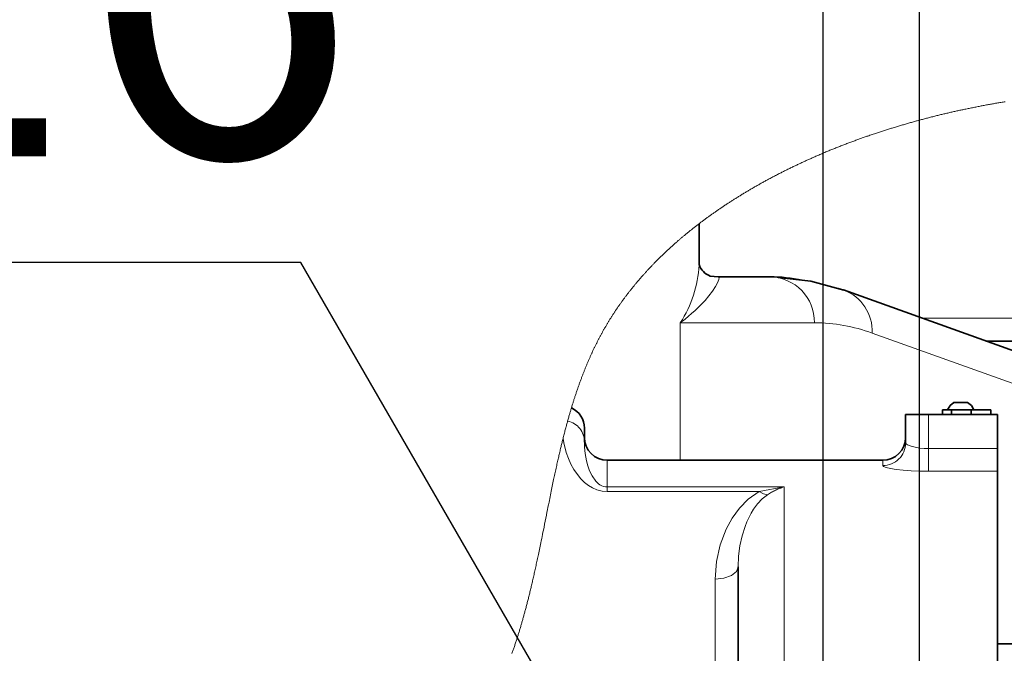
# Model space of a CAD drawing. Units: millimetres. Extents: x 5 to 1257, y 5 to 836.
# Drawn here: x 192 to 213, y 772 to 785 of the extents above; entities that cross this region are included whole.
import ezdxf

# ---------------------------------------------------------------- set-up
doc = ezdxf.new("R2010")
doc.units = ezdxf.units.MM
doc.linetypes.add('PHANTOM', pattern=[12.7, 6.35, -1.27, 1.27, -1.27, 1.27, -1.27])
doc.layers.add('10', color=7, linetype='Continuous')
doc.styles.add('SLDTEXTSTYLE0', font='TXT', dxfattribs={"width": 0.7})
doc.dimstyles.new('SLDDIMSTYLE12', dxfattribs={"dimtxt": 8, "dimasz": 3.5, "dimexe": 0, "dimexo": 0.0625, "dimgap": 2, "dimtad": 2, "dimdec": 3, "dimlfac": 10, "dimrnd": 1e-09, "dimzin": 12, "dimdsep": 46, "dimtxsty": 'SLDTEXTSTYLE0', "dimsah": 1, "dimcen": 0.09, "dimadec": 0, "dimazin": 3, "dimtfac": 1, "dimtdec": 3, "dimtmove": 0, "dimatfit": 0, "dimfxl": 0, "dimfrac": 2, "dimtolj": 1, "dimtzin": 12, "dimarcsym": 0})
doc.dimstyles.new('SLDDIMSTYLE14', dxfattribs={"dimtxt": 8, "dimasz": 3.5, "dimexe": 0, "dimexo": 0.0625, "dimgap": 2, "dimtad": 2, "dimdec": 3, "dimlfac": 10, "dimrnd": 1e-09, "dimzin": 12, "dimdsep": 46, "dimtxsty": 'SLDTEXTSTYLE0', "dimsah": 1, "dimcen": 0.09, "dimadec": 0, "dimazin": 3, "dimtfac": 1, "dimtdec": 3, "dimtofl": 0, "dimtmove": 0, "dimatfit": 3, "dimfxl": 0, "dimfrac": 2, "dimtolj": 1, "dimtzin": 12, "dimarcsym": 0})
doc.dimstyles.new('SLDDIMSTYLE15', dxfattribs={"dimtxt": 8, "dimasz": 3.5, "dimexe": 0, "dimexo": 0.0625, "dimgap": 2, "dimtad": 0, "dimtih": 1, "dimtoh": 1, "dimdec": 3, "dimlfac": 10, "dimrnd": 1e-09, "dimzin": 12, "dimdsep": 46, "dimtxsty": 'SLDTEXTSTYLE0', "dimsah": 1, "dimcen": 0, "dimadec": 0, "dimazin": 3, "dimtfac": 1, "dimtdec": 3, "dimtofl": 0, "dimtmove": 0, "dimatfit": 3, "dimfxl": 0, "dimfrac": 2, "dimtolj": 1, "dimtzin": 12, "dimarcsym": 0})

# ---------------------------------------------------------------- blocks, each defined once
blk = doc.blocks.new('_D_83')
at = {"layer": '10'}
for p, q in [((179.005, 760.467), (179.005, 775.852)), ((210.672, 760.467), (178.005, 760.467)), ((179.005, 760.467), (179.005, 747.267)), ((210.672, 747.267), (178.005, 747.267)), ((179.005, 747.267), (179.005, 731.882))]:
    blk.add_line(p, q, dxfattribs=at)
for points in [[(179.005, 760.467), (180.236, 768.467), (177.774, 768.467)], [(179.005, 747.267), (177.774, 739.267), (180.236, 739.267)]]:
    blk.add_solid(points, dxfattribs=at)
at = {"layer": '10', "insert": (168.693, 746.884), "char_height": 8, "attachment_point": 1, "rotation": 90, "style": 'SLDTEXTSTYLE0'}
blk.add_mtext('132', dxfattribs=at)
blk = doc.blocks.new('SW_SYMBOL_HOLE_DEPTH')
at = {"layer": '10', "color": 0}
for p, q in [((0, 875), (800, 875)), ((400, 875), (400, 75)), ((100, 555), (400, 75)), ((700, 555), (400, 75))]:
    blk.add_line(p, q, dxfattribs=at)
blk = doc.blocks.new('_D_84')
at = {"layer": '10'}
for p, q in [((197.781, 780.179), (159.881, 780.179)), ((208.992, 760.761), (197.781, 780.179)), ((209.162, 760.467), (208.992, 760.761))]:
    blk.add_line(p, q, dxfattribs=at)
blk.add_solid([(208.992, 760.761), (206.058, 768.305), (203.926, 767.074)], dxfattribs=at)
at = {"layer": '10', "xscale": 0.00930909090909091, "yscale": 0.00930909090909091, "zscale": 0.00930909090909091}
blk.add_blockref('SW_SYMBOL_HOLE_DEPTH', (178.503, 780.833), dxfattribs=at)
at = {"layer": '10', "char_height": 8, "attachment_point": 1, "style": 'SLDTEXTSTYLE0'}
for s, insert in [('8-M8', (159.881, 790.491)), ('16', (186.883, 790.491))]:
    blk.add_mtext(s, dxfattribs=dict(at, insert=insert))
blk = doc.blocks.new('_D_85')
at = {"layer": '10'}
for p, q in [((209.162, 747.857), (209.162, 795.05)), ((211.262, 747.857), (211.262, 795.05)), ((209.162, 794.05), (192.354, 794.05)), ((209.162, 794.05), (211.262, 794.05)), ((211.262, 794.05), (226.647, 794.05))]:
    blk.add_line(p, q, dxfattribs=at)
for points in [[(209.162, 794.05), (201.162, 795.281), (201.162, 792.819)], [(211.262, 794.05), (219.262, 792.819), (219.262, 795.281)]]:
    blk.add_solid(points, dxfattribs=at)
at = {"layer": '10', "insert": (192.354, 804.363), "char_height": 8, "attachment_point": 1, "style": 'SLDTEXTSTYLE0'}
blk.add_mtext('21', dxfattribs=at)
blk = doc.blocks.new('_D_87')
at = {"layer": '10'}
for p, q in [((211.262, 761.057), (211.262, 795.05)), ((264.462, 751.042), (264.462, 795.05)), ((211.262, 794.05), (264.462, 794.05))]:
    blk.add_line(p, q, dxfattribs=at)
for points in [[(211.262, 794.05), (219.262, 792.819), (219.262, 795.281)], [(264.462, 794.05), (256.462, 795.281), (256.462, 792.819)]]:
    blk.add_solid(points, dxfattribs=at)
at = {"layer": '10', "insert": (230.879, 804.363), "char_height": 8, "attachment_point": 1, "style": 'SLDTEXTSTYLE0'}
blk.add_mtext('532', dxfattribs=at)

msp = doc.modelspace()

# ---------------------------------------------------------------- linework, layer by layer
at = {"color": 7, "linetype": 'Continuous', "lineweight": 35}
for p, q in [((206.461995, 781.02552), (206.461995, 780.12217)), ((206.88033, 779.866925), (206.706184, 779.883683)), ((206.88033, 779.866925), (208.00883, 779.866925)), ((209.612993, 779.57966), (209.488651, 779.615909)), ((216.327158, 777.166926), (209.60542, 779.582421)), ((216.807407, 778.466927), (212.709571, 778.466927)), ((212.311906, 777.131256), (212.012084, 777.131256)), ((210.961995, 776.866926), (210.961995, 776.249063)), ((211.461995, 776.866926), (210.961995, 776.866926)), ((211.461995, 776.866926), (212.961995, 776.866926)), ((211.761995, 776.966926), (211.761995, 776.866926)), ((211.761995, 776.966926), (211.961995, 776.966926)), ((211.961995, 776.966926), (212.38879, 776.966926)), ((211.961995, 776.866926), (211.961995, 776.966926)), ((212.38879, 776.866926), (212.38879, 776.966926)), ((212.38879, 776.966926), (212.561995, 776.966926)), ((212.561995, 776.966926), (212.821802, 776.966926)), ((212.821802, 776.966926), (212.821802, 776.866926)), ((212.961995, 776.866926), (212.961995, 776.12361)), ((203.961995, 776.566927), (203.961995, 776.265593)), ((212.961995, 776.12361), (212.961995, 775.629018)), ((210.461995, 775.866926), (204.461995, 775.866926)), ((212.961995, 760.222481), (212.961995, 775.629018)), ((207.311995, 773.543926), (207.311995, 757.866926)), ((214.512495, 771.866927), (212.961995, 771.866927))]:
    msp.add_line(p, q, dxfattribs=at)
at = {"color": 8, "linetype": 'PHANTOM', "lineweight": 18}
for p, q in [((211.318192, 778.966924), (217.303971, 778.966924)), ((206.053105, 778.866926), (206.053105, 775.866926)), ((208.974755, 778.866926), (206.053105, 778.866926)), ((214.336101, 777.166926), (210.233163, 778.64134)), ((211.461995, 776.12361), (211.461995, 776.866926)), ((211.461995, 776.12361), (211.461995, 775.629018)), ((211.461995, 776.12361), (212.961995, 776.12361)), ((204.461995, 775.866926), (204.461995, 775.285717)), ((210.461995, 775.75168), (210.461995, 775.866926)), ((212.961995, 775.629018), (211.461995, 775.629018)), ((204.461995, 775.285717), (208.311995, 775.285717)), ((204.461995, 775.184121), (204.461995, 775.285717)), ((204.461995, 775.184121), (207.773576, 775.184121)), ((207.773576, 775.184121), (208.311995, 775.285717)), ((208.311995, 775.285717), (208.311995, 761.822426)), ((206.811995, 768.866927), (206.811995, 773.275133))]:
    msp.add_line(p, q, dxfattribs=at)
at = {"color": 7, "linetype": 'Continuous', "lineweight": 18, "flags": 128}
msp.add_lwpolyline([(213.132451, 783.685377), (213.109235, 783.681577), (213.086018, 783.677748), (213.062801, 783.673894), (213.039584, 783.670008), (213.016365, 783.666099), (212.993146, 783.662156), (212.969927, 783.658188), (212.946707, 783.654193), (212.923486, 783.650166), (212.901592, 783.646345), (212.879697, 783.642501), (212.857801, 783.638627), (212.835906, 783.634732), (212.814009, 783.630809), (212.790785, 783.62662), (212.767561, 783.622403), (212.744336, 783.618156), (212.72111, 783.613881), (212.697884, 783.609575), (212.674657, 783.605242), (212.652757, 783.60113), (212.630856, 783.596989), (212.608955, 783.592824), (212.587054, 783.588629), (212.565152, 783.584412), (212.540707, 783.579674), (212.516262, 783.5749), (212.491816, 783.570096), (212.467369, 783.565257), (212.442922, 783.560384), (212.418475, 783.555478), (212.394026, 783.55054), (212.369578, 783.545565), (212.346343, 783.54081), (212.323109, 783.536021), (212.299873, 783.5312), (212.276638, 783.526352), (212.253401, 783.52147), (212.230165, 783.51656), (212.208255, 783.511902), (212.186346, 783.507213), (212.164435, 783.502499), (212.142525, 783.497757), (212.120614, 783.492986), (212.098702, 783.488188), (212.07679, 783.48336), (212.054878, 783.478504), (212.032965, 783.47362), (212.011052, 783.468709), (211.98953, 783.46386), (211.968007, 783.458982), (211.946484, 783.454072), (211.924961, 783.44914), (211.903046, 783.444086), (211.88113, 783.439007), (211.859214, 783.433896), (211.837298, 783.428759), (211.815381, 783.423592), (211.793856, 783.418486), (211.77233, 783.413355), (211.750803, 783.408195), (211.729276, 783.403006), (211.70731, 783.397684), (211.685343, 783.392331), (211.663376, 783.38695), (211.641408, 783.381537), (211.619441, 783.376094), (211.597472, 783.370624), (211.575504, 783.365121), (211.552254, 783.359265), (211.529004, 783.353377), (211.505754, 783.347454), (211.482503, 783.341497), (211.459252, 783.335507), (211.436, 783.329483), (211.414077, 783.323774), (211.392153, 783.318032), (211.37023, 783.312258), (211.348305, 783.306455), (211.326381, 783.30062), (211.304457, 783.294758), (211.282533, 783.288863), (211.26061, 783.28294), (211.238687, 783.276981), (211.216765, 783.270994), (211.195235, 783.265088), (211.173706, 783.259148), (211.152178, 783.253178), (211.130651, 783.247182), (211.108735, 783.241043), (211.08682, 783.234876), (211.064907, 783.228677), (211.042995, 783.222448), (211.021086, 783.216188), (210.999571, 783.21001), (210.978057, 783.203801), (210.956546, 783.197563), (210.935038, 783.191299), (210.913094, 783.184875), (210.891153, 783.178415), (210.869215, 783.171932), (210.84728, 783.165414), (210.825349, 783.158863), (210.803421, 783.152286), (210.781498, 783.145676), (210.759626, 783.139047), (210.737758, 783.132389), (210.715895, 783.125703), (210.694036, 783.118984), (210.672181, 783.112234), (210.650722, 783.105573), (210.629267, 783.098886), (210.607817, 783.092167), (210.586372, 783.085417), (210.564495, 783.078501), (210.542624, 783.071554), (210.520758, 783.064578), (210.498898, 783.057567), (210.477044, 783.050526), (210.455196, 783.043454), (210.433355, 783.036351), (210.41152, 783.029219), (210.389692, 783.022056), (210.367871, 783.014858), (210.346056, 783.007633), (210.324249, 783.000374), (210.302449, 782.993088), (210.280657, 782.985768), (210.256694, 782.97768), (210.23274, 782.969555), (210.208796, 782.961393), (210.184862, 782.953192), (210.160938, 782.944953), (210.14034, 782.937829), (210.119748, 782.930676), (210.099165, 782.923494), (210.07859, 782.916283), (210.058023, 782.909045), (210.037464, 782.901779), (210.018088, 782.894904), (209.998719, 782.888005), (209.979358, 782.881078), (209.960005, 782.874128), (209.94066, 782.867152), (209.919078, 782.859337), (209.897508, 782.851493), (209.875947, 782.843616), (209.854397, 782.835707), (209.832858, 782.827771), (209.811329, 782.819802), (209.789811, 782.8118), (209.768305, 782.803769), (209.74681, 782.795707), (209.725326, 782.787612), (209.703854, 782.779489), (209.682393, 782.771334), (209.660945, 782.763148), (209.639508, 782.754928), (209.618084, 782.746678), (209.596672, 782.738399), (209.574254, 782.729691), (209.55185, 782.72095), (209.52946, 782.712173), (209.507085, 782.703365), (209.484724, 782.694523), (209.462377, 782.685643), (209.44106, 782.677135), (209.419757, 782.668596), (209.398468, 782.660028), (209.377193, 782.651428), (209.355931, 782.642797), (209.334685, 782.634136), (209.313452, 782.625443), (209.292234, 782.616716), (209.270022, 782.607544), (209.247826, 782.598336), (209.225647, 782.589093), (209.203484, 782.579815), (209.181339, 782.570506), (209.15921, 782.561159), (209.137099, 782.551781), (209.115005, 782.542367), (209.092929, 782.532919), (209.070871, 782.523435), (209.04883, 782.51392), (209.026808, 782.504369), (209.006062, 782.495331), (208.985331, 782.486266), (208.964618, 782.477167), (208.943921, 782.46804), (208.923241, 782.458881), (208.904497, 782.450546), (208.885767, 782.442186), (208.867051, 782.433802), (208.84835, 782.425393), (208.829664, 782.416955), (208.811325, 782.408646), (208.793, 782.400314), (208.77469, 782.391956), (208.756394, 782.383573), (208.73774, 782.374997), (208.719101, 782.366392), (208.700477, 782.357764), (208.681869, 782.34911), (208.663277, 782.340432), (208.6447, 782.331726), (208.626139, 782.322997), (208.607594, 782.314241), (208.589065, 782.305461), (208.570552, 782.296654), (208.552056, 782.287821), (208.533576, 782.278966), (208.515112, 782.270083), (208.496665, 782.261174), (208.476393, 782.251349), (208.456141, 782.24149), (208.435909, 782.231603), (208.415698, 782.221681), (208.395508, 782.21173), (208.377172, 782.202658), (208.358853, 782.19356), (208.340552, 782.184437), (208.322269, 782.175288), (208.304003, 782.166114), (208.285755, 782.156915), (208.267525, 782.147687), (208.247493, 782.137513), (208.227484, 782.127302), (208.207496, 782.117065), (208.187532, 782.106797), (208.167589, 782.096496), (208.14767, 782.086164), (208.127772, 782.075802), (208.107898, 782.06541), (208.088048, 782.054985), (208.06822, 782.04453), (208.04877, 782.034233), (208.029343, 782.023907), (208.009938, 782.013547), (207.990556, 782.003161), (207.972676, 781.993542), (207.954816, 781.983894), (207.936975, 781.974223), (207.919155, 781.96453), (207.901355, 781.954807), (207.883893, 781.945234), (207.86645, 781.935636), (207.849028, 781.926016), (207.831625, 781.916369), (207.813887, 781.906497), (207.796171, 781.896603), (207.778477, 781.886686), (207.760802, 781.876739), (207.74315, 781.866769), (207.725519, 781.85677), (207.70791, 781.846747), (207.690322, 781.8367), (207.672756, 781.826627), (207.655212, 781.816527), (207.63769, 781.806404), (207.62019, 781.796253), (207.602712, 781.786075), (207.585257, 781.775873), (207.569276, 781.766501), (207.553314, 781.757105), (207.537372, 781.747688), (207.521448, 781.738248), (207.505544, 781.728786), (207.489659, 781.719307), (207.472352, 781.708937), (207.455068, 781.698544), (207.437808, 781.688124), (207.420571, 781.677678), (207.403357, 781.667207), (207.386167, 781.656709), (207.369002, 781.646187), (207.353287, 781.636518), (207.337592, 781.626826), (207.321919, 781.617116), (207.306265, 781.607384), (207.290632, 781.597626), (207.275019, 781.587851), (207.259427, 781.578053), (207.243855, 781.568233), (207.228305, 781.558391), (207.212775, 781.54853), (207.197266, 781.538645), (207.181778, 781.528738), (207.167195, 781.519378), (207.152631, 781.509999), (207.138085, 781.500599), (207.123558, 781.491181), (207.109051, 781.481743), (207.092289, 781.4708), (207.075553, 781.459833), (207.058844, 781.448838), (207.042159, 781.437818), (207.025501, 781.426769), (207.00887, 781.415697), (206.992264, 781.4046), (206.977066, 781.394404), (206.96189, 781.384189), (206.946737, 781.373948), (206.931605, 781.363687), (206.916497, 781.353405), (206.901411, 781.343099), (206.886347, 781.332772), (206.871307, 781.322425), (206.856289, 781.312054), (206.841295, 781.301666), (206.826324, 781.291252), (206.811375, 781.280816), (206.797302, 781.270957), (206.78325, 781.261081), (206.769219, 781.251183), (206.755209, 781.241264), (206.74122, 781.231329), (206.726406, 781.22077), (206.711615, 781.21019), (206.696849, 781.199586), (206.682106, 781.188961), (206.667388, 781.178316), (206.652693, 781.167647), (206.63886, 781.157568), (206.62505, 781.147471), (206.61126, 781.137353), (206.597493, 781.127218), (206.583747, 781.117061), (206.570023, 781.106886), (206.556321, 781.096692), (206.542641, 781.086479), (206.528983, 781.076243), (206.515348, 781.06599), (206.501977, 781.055901), (206.488628, 781.045791), (206.475301, 781.035668), (206.461995, 781.02552), (206.447455, 781.014394), (206.43294, 781.003246), (206.418453, 780.992072), (206.403991, 780.98088), (206.389556, 780.969661), (206.375147, 780.958424), (206.360765, 780.94716), (206.347605, 780.936819), (206.334467, 780.926457), (206.321352, 780.916075), (206.308259, 780.905675), (206.295189, 780.895258), (206.282143, 780.884821), (206.269118, 780.874362), (206.256117, 780.863887), (206.243139, 780.853395), (206.230184, 780.84288), (206.217251, 780.832347), (206.204342, 780.821797), (206.192192, 780.811832), (206.180063, 780.801852), (206.167955, 780.791849), (206.155867, 780.781836), (206.143801, 780.771801), (206.131026, 780.761142), (206.118274, 780.750463), (206.105547, 780.739766), (206.092842, 780.72905), (206.080163, 780.718316), (206.067507, 780.707563), (206.055596, 780.697406), (206.043706, 780.687232), (206.031838, 780.677039), (206.019992, 780.666832), (206.008167, 780.65661), (205.994995, 780.645177), (205.981851, 780.633724), (205.968733, 780.622253), (205.955642, 780.610759), (205.942579, 780.599242), (205.929544, 780.587707), (205.916536, 780.576149), (205.903554, 780.564571), (205.891245, 780.55355), (205.878959, 780.542508), (205.866699, 780.531446), (205.854464, 780.520369), (205.842255, 780.509269), (205.83007, 780.498151), (205.818605, 780.487651), (205.807163, 780.477133), (205.795743, 780.466601), (205.784346, 780.456051), (205.772972, 780.445483), (205.761621, 780.434901), (205.750293, 780.424297), (205.738987, 780.413682), (205.727704, 780.403044), (205.716445, 780.392394), (205.705409, 780.381914), (205.694396, 780.371418), (205.683405, 780.360911), (205.672436, 780.350382), (205.661292, 780.339647), (205.65017, 780.328894), (205.639072, 780.318123), (205.627998, 780.307338), (205.616946, 780.296535), (205.606116, 780.285906), (205.595308, 780.275265), (205.584525, 780.264605), (205.573762, 780.253928), (205.562804, 780.243019), (205.551872, 780.232091), (205.540962, 780.221144), (205.530077, 780.210182), (205.519216, 780.199204), (205.508379, 780.188207), (205.497567, 780.177195), (205.486151, 780.16552), (205.474762, 780.153826), (205.463401, 780.142118), (205.452067, 780.130383), (205.440761, 780.118633), (205.429483, 780.106863), (205.418874, 780.095751), (205.40829, 780.08462), (205.397732, 780.07347), (205.387197, 780.062303), (205.376688, 780.051122), (205.366204, 780.039922), (205.355745, 780.028707), (205.345311, 780.017471), (205.334902, 780.006221), (205.324518, 779.994954), (205.314345, 779.983869), (205.304195, 779.972771), (205.29407, 779.961655), (205.28397, 779.950524), (205.273712, 779.939171), (205.263478, 779.927802), (205.253271, 779.916415), (205.243089, 779.905012), (205.232932, 779.893592), (205.222983, 779.88236), (205.213058, 779.871112), (205.203158, 779.859847), (205.193283, 779.848565), (205.183233, 779.837033), (205.173209, 779.825488), (205.163211, 779.813925), (205.153239, 779.802343), (205.143294, 779.790748), (205.133375, 779.779131), (205.123483, 779.767499), (205.113638, 779.755876), (205.103821, 779.744234), (205.094029, 779.732576), (205.084264, 779.720899), (205.074526, 779.709209), (205.064988, 779.697707), (205.055476, 779.686192), (205.04599, 779.674659), (205.036529, 779.663107), (205.026902, 779.651305), (205.017303, 779.639486), (205.00773, 779.627647), (204.998184, 779.615794), (204.988667, 779.603923), (204.979177, 779.592034), (204.969714, 779.580128), (204.960278, 779.568205), (204.95087, 779.556265), (204.941489, 779.544309), (204.932137, 779.532334), (204.922812, 779.520342), (204.913514, 779.508332), (204.904245, 779.496307), (204.895772, 779.485267), (204.887323, 779.474214), (204.878898, 779.463146), (204.870496, 779.452062), (204.862118, 779.440964), (204.853762, 779.429853), (204.844147, 779.417005), (204.834562, 779.404139), (204.82501, 779.391255), (204.81549, 779.378351), (204.806, 779.365426), (204.796544, 779.352483), (204.787657, 779.340262), (204.778798, 779.328024), (204.769968, 779.31577), (204.761168, 779.303497), (204.752394, 779.291207), (204.74365, 779.278899), (204.734935, 779.266576), (204.726249, 779.254232), (204.717593, 779.241875), (204.708964, 779.229498), (204.700518, 779.217327), (204.692101, 779.205138), (204.683711, 779.19293), (204.67535, 779.180711), (204.666866, 779.168248), (204.65841, 779.155771), (204.649985, 779.143278), (204.641588, 779.130763), (204.633222, 779.118235), (204.625034, 779.105911), (204.616874, 779.093569), (204.608743, 779.081214), (204.60064, 779.068843), (204.592402, 779.056197), (204.584194, 779.043537), (204.576016, 779.030863), (204.567868, 779.018168), (204.559751, 779.005457), (204.551663, 778.992724), (204.543606, 778.979978), (204.535597, 778.967243), (204.527617, 778.954491), (204.519669, 778.941717), (204.51175, 778.928932), (204.503863, 778.916126), (204.496145, 778.903533), (204.488458, 778.890923), (204.480799, 778.878296), (204.47317, 778.865654), (204.465417, 778.852735), (204.457694, 778.839799), (204.450002, 778.826844), (204.442341, 778.813873), (204.434712, 778.800886), (204.427113, 778.78788), (204.419546, 778.774858), (204.412011, 778.761817), (204.404506, 778.74876), (204.397033, 778.735684), (204.389591, 778.722592), (204.382181, 778.709483), (204.374801, 778.696355), (204.367453, 778.683212), (204.360744, 778.671148), (204.35406, 778.65907), (204.347402, 778.646978), (204.340771, 778.634871), (204.334165, 778.62275), (204.327584, 778.610613), (204.320449, 778.597389), (204.313345, 778.584147), (204.30627, 778.570889), (204.299225, 778.557614), (204.29221, 778.544322), (204.285349, 778.531252), (204.278516, 778.518167), (204.271711, 778.505063), (204.264935, 778.491946), (204.258049, 778.478544), (204.251192, 778.465128), (204.244364, 778.451693), (204.237566, 778.438244), (204.230796, 778.424779), (204.224054, 778.411296), (204.217341, 778.397799), (204.210657, 778.384285), (204.204001, 778.370757), (204.197373, 778.357212), (204.190772, 778.34365), (204.184201, 778.330073), (204.177658, 778.316481), (204.17114, 778.302875), (204.164005, 778.287888), (204.156902, 778.272882), (204.149832, 778.257858), (204.142795, 778.242817), (204.135792, 778.227758), (204.129453, 778.214049), (204.123142, 778.200327), (204.116856, 778.18659), (204.110598, 778.172838), (204.104366, 778.159071), (204.098161, 778.145287), (204.091982, 778.131493), (204.085215, 778.116297), (204.07848, 778.101087), (204.071776, 778.085858), (204.065104, 778.070612), (204.058462, 778.055348), (204.051852, 778.040067), (204.045272, 778.024767), (204.038724, 778.00945), (204.032205, 777.994117), (204.025717, 777.978767), (204.019375, 777.963674), (204.01306, 777.948564), (204.006776, 777.933438), (204.000519, 777.918296), (203.994572, 777.903822), (203.98865, 777.889332), (203.982755, 777.874829), (203.976884, 777.86031), (203.97104, 777.845778), (203.965221, 777.831231), (203.959758, 777.817503), (203.954317, 777.80376), (203.948899, 777.790006), (203.943502, 777.776238), (203.938127, 777.76246), (203.932155, 777.747065), (203.92621, 777.731655), (203.920292, 777.716231), (203.914402, 777.700791), (203.908537, 777.685335), (203.9027, 777.669866), (203.896888, 777.65438), (203.891104, 777.638879), (203.884525, 777.621147), (203.87798, 777.603392), (203.871469, 777.58562), (203.864991, 777.567828), (203.858546, 777.550016), (203.852136, 777.532187), (203.845758, 777.514339), (203.83994, 777.49796), (203.83415, 777.481567), (203.828386, 777.465157), (203.82265, 777.448733), (203.816941, 777.432293), (203.811258, 777.415838), (203.805089, 777.397868), (203.79895, 777.379882), (203.792843, 777.361876), (203.786768, 777.343853), (203.780722, 777.325813), (203.774708, 777.307753), (203.768722, 777.289678), (203.763263, 777.273093), (203.757829, 777.256493), (203.752419, 777.239878), (203.747034, 777.22325), (203.741674, 777.206607), (203.736338, 777.189952), (203.731026, 777.173279), (203.725739, 777.156595), (203.720475, 777.139895), (203.715235, 777.123181), (203.710019, 777.106455), (203.704826, 777.089715), (203.698735, 777.069967), (203.692676, 777.050201), (203.686649, 777.030416), (203.680654, 777.010612), (203.675206, 776.992513), (203.669784, 776.974397), (203.664388, 776.956266), (203.659017, 776.938122), (203.653671, 776.919961), (203.648445, 776.90211), (203.643243, 776.884245), (203.638064, 776.866365), (203.632909, 776.848473), (203.626803, 776.827153), (203.620729, 776.805815), (203.614687, 776.784458), (203.608677, 776.76308), (203.602699, 776.741686), (203.596753, 776.720271), (203.591319, 776.70059), (203.585912, 776.680891), (203.58053, 776.661178), (203.575174, 776.641451), (203.569842, 776.621709), (203.564535, 776.601952), (203.558313, 776.578646), (203.552125, 776.555319), (203.545968, 776.531972), (203.539846, 776.508605), (203.533632, 776.484743), (203.527452, 776.460858), (203.521303, 776.436953), (203.515189, 776.413029), (203.509106, 776.389085), (203.503054, 776.36512), (203.497033, 776.341137), (203.491661, 776.31962), (203.486314, 776.298084), (203.480991, 776.276533), (203.475691, 776.254969), (203.470415, 776.233388), (203.465255, 776.21218), (203.460117, 776.190957), (203.455001, 776.169721), (203.449906, 776.148472), (203.443869, 776.123157), (203.437861, 776.097823), (203.431881, 776.072473), (203.425928, 776.047101), (203.420005, 776.021715), (203.414108, 775.996309), (203.408239, 775.970886), (203.402396, 775.945444), (203.396577, 775.919987), (203.390784, 775.894514), (203.385017, 775.869023), (203.379273, 775.843518), (203.372534, 775.813436), (203.365826, 775.783334), (203.35915, 775.75321), (203.352504, 775.723065), (203.345768, 775.692351), (203.33906, 775.661616), (203.332383, 775.630862), (203.325732, 775.600087), (203.319109, 775.569294), (203.312628, 775.539031), (203.306173, 775.508752), (203.299742, 775.478456), (203.293331, 775.448142), (203.28573, 775.412034), (203.278157, 775.375903), (203.270614, 775.339749), (203.263095, 775.303575), (203.255603, 775.267381), (203.248133, 775.231166), (203.24001, 775.191639), (203.231913, 775.152089), (203.223838, 775.112519), (203.215785, 775.072929), (203.207749, 775.03332), (203.199733, 774.993694), (203.19173, 774.954051), (203.180748, 774.899516), (203.169789, 774.844954), (203.158846, 774.790365), (203.147913, 774.735755), (203.134906, 774.670717), (203.121901, 774.605653), (203.108889, 774.54057), (203.095861, 774.475469), (203.082811, 774.410356), (203.069729, 774.345238), (203.060382, 774.298821), (203.051012, 774.252404), (203.041615, 774.20599), (203.032191, 774.159577), (203.022734, 774.113169), (203.013244, 774.066765), (203.005759, 774.030309), (202.998251, 773.993861), (202.990718, 773.957417), (202.983155, 773.92098), (202.975565, 773.884548), (202.967944, 773.848128), (202.961387, 773.816914), (202.954805, 773.785709), (202.948198, 773.754511), (202.941566, 773.723319), (202.934905, 773.692137), (202.928219, 773.660964), (202.921502, 773.629798), (202.91532, 773.60124), (202.909111, 773.572689), (202.902878, 773.544146), (202.896617, 773.515614), (202.890328, 773.487089), (202.88401, 773.458576), (202.877953, 773.431368), (202.87187, 773.40417), (202.865757, 773.376981), (202.859618, 773.349801), (202.853449, 773.322633), (202.847251, 773.295475), (202.841023, 773.268329), (202.834764, 773.241194), (202.829117, 773.216838), (202.823445, 773.192492), (202.817747, 773.168154), (202.812022, 773.143828), (202.80627, 773.119511), (202.80049, 773.095206), (202.794684, 773.070911), (202.788848, 773.046626), (202.782984, 773.022354), (202.777091, 772.998091), (202.771169, 772.973841), (202.765217, 772.949605), (202.759234, 772.925379), (202.753219, 772.901165), (202.74768, 772.878979), (202.742113, 772.856806), (202.73652, 772.834642), (202.730899, 772.81249), (202.72525, 772.790348), (202.719574, 772.768218), (202.713929, 772.746332), (202.708256, 772.724455), (202.702554, 772.702592), (202.696825, 772.680739), (202.691066, 772.658898), (202.685277, 772.637069), (202.679459, 772.615252), (202.6741, 772.595266), (202.668715, 772.575289), (202.663304, 772.555324), (202.657867, 772.535367), (202.652405, 772.515424), (202.646915, 772.49549), (202.641399, 772.475569), (202.635857, 772.455659), (202.630287, 772.435758), (202.624689, 772.415873), (202.619064, 772.395997), (202.613411, 772.376133), (202.608056, 772.357416), (202.602674, 772.338709), (202.597267, 772.320014), (202.591836, 772.301328), (202.586377, 772.282655), (202.58056, 772.26286), (202.574713, 772.243079), (202.568836, 772.223313), (202.562929, 772.203557), (202.556992, 772.183815), (202.551024, 772.164088), (202.545369, 772.145499), (202.539686, 772.126921), (202.533975, 772.108356), (202.528237, 772.089804), (202.52247, 772.071263), (202.516675, 772.052733), (202.510853, 772.034217), (202.505003, 772.015713), (202.499127, 771.997221), (202.493222, 771.97874), (202.487397, 771.960601), (202.481544, 771.942474), (202.475667, 771.924358), (202.469762, 771.906253), (202.463358, 771.886716), (202.456924, 771.86719), (202.450458, 771.847677), (202.443964, 771.828179), (202.437441, 771.808692), (202.430888, 771.789219), (202.424682, 771.770869), (202.418451, 771.752533), (202.412193, 771.734204), (202.40591, 771.715891), (202.399602, 771.697587), (202.39253, 771.677172), (202.385428, 771.65677)], dxfattribs=at)
at = {"color": 8, "linetype": 'PHANTOM', "lineweight": 18, "flags": 128}
for points in [[(206.88033, 779.866925), (206.896589, 779.852024), (206.892593, 779.806495), (206.865893, 779.736454), (206.822401, 779.656202), (206.755327, 779.555032), (206.675533, 779.451424), (206.591612, 779.353956), (206.485903, 779.242462), (206.374063, 779.134775), (206.299419, 779.067585), (206.231457, 779.009218), (206.155461, 778.946782), (206.053105, 778.866926)], [(204.461995, 775.184121), (204.347812, 775.19406), (204.291495, 775.206452), (204.235696, 775.223743), (204.142477, 775.264211), (204.053281, 775.317703), (203.965692, 775.385926), (203.884546, 775.465455), (203.809846, 775.555451), (203.73576, 775.664635), (203.670769, 775.78241), (203.614871, 775.907187), (203.568071, 776.037174), (203.512282, 776.249323), (203.497033, 776.341137)], [(204.461995, 775.285717), (204.421436, 775.288869), (204.381208, 775.298294), (204.341574, 775.31391), (204.302791, 775.335599), (204.27181, 775.357796), (204.241776, 775.383801), (204.212809, 775.413469), (204.130874, 775.527138), (204.07578, 775.638024), (204.036687, 775.744735), (204.006339, 775.856717), (203.978233, 776.013643), (203.965204, 776.152486), (203.961995, 776.265593)], [(210.961995, 776.249063), (210.971534, 776.228231), (210.979257, 776.220743), (210.999608, 776.206684), (211.106476, 776.165605), (211.268374, 776.135039), (211.364501, 776.126467), (211.461995, 776.12361)], [(211.461995, 775.629018), (211.268558, 775.631748), (211.081783, 775.639778), (210.910004, 775.652487), (210.757982, 775.669152), (210.633196, 775.688529), (210.539655, 775.709559), (210.481714, 775.730964), (210.461995, 775.75168)], [(206.811995, 773.275133), (206.839845, 773.657751), (206.921423, 774.027214), (207.050758, 774.367262), (207.179209, 774.602955), (207.338693, 774.82212), (207.533209, 775.018402), (207.773576, 775.184121)], [(207.953049, 775.11717), (207.837921, 775.025366), (207.73691, 774.917457), (207.64981, 774.799062), (207.59763, 774.714034), (207.545897, 774.616527), (207.504522, 774.526576), (207.463252, 774.422935), (207.398762, 774.218325), (207.351542, 774.002727), (207.322157, 773.777098), (207.311995, 773.543926)], [(207.773576, 775.184121), (207.867031, 775.133297), (207.953049, 775.11717)], [(207.311995, 773.543926), (207.273934, 773.441063), (207.165548, 773.35386), (207.003337, 773.295593), (206.811995, 773.275133)]]:
    msp.add_lwpolyline(points, dxfattribs=at)
at = {"color": 7, "linetype": 'Continuous', "lineweight": 35, "flags": 128}
for points in [[(209.61265, 779.579789), (208.898792, 779.775804), (208.184592, 779.850234)], [(212.012084, 777.131256), (211.929512, 777.061127), (211.877164, 776.966255)], [(212.446826, 776.966255), (212.394478, 777.061127), (212.311906, 777.131256)]]:
    msp.add_lwpolyline(points, dxfattribs=at)
at = {"color": 8, "linetype": 'PHANTOM', "lineweight": 18}
for centre, radius, start, end in [((203.924299, 780.254594), 2.541148, 326.901562, 357.0128566), ((207.991497, 778.883676), 0.983401, 359.0240614, 88.9900649), ((209.272796, 778.680705), 0.961174, 357.6527845, 69.2715464), ((208.957221, 775.146387), 3.720581, 69.9438084, 89.7299829), ((203.513558, 776.279402), 0.44865, 358.2362662, 79.3135772), ((210.463301, 776.250374), 0.498695, 269.8498842, 359.8493478), ((208.662489, 774.072802), 1.262542, 106.1176477, 124.1882836)]:
    msp.add_arc(centre, radius, start, end, dxfattribs=at)
at = {"color": 7, "linetype": 'Continuous', "lineweight": 35}
for centre, radius, start, end in [((206.849178, 780.267785), 0.409802, 199.1250199, 249.6262044), ((208.007623, 776.381602), 3.485323, 78.3840268, 89.9801538), ((203.482555, 776.573956), 0.479492, 359.1600578, 65.5975486), ((204.461996, 776.366927), 0.500001, 180.0002688, 269.9997846), ((210.461993, 776.366927), 0.500001, 270.0001711, 359.9997355)]:
    msp.add_arc(centre, radius, start, end, dxfattribs=at)

# ---------------------------------------------------------------- dimensions: what is measured, and where the dimension line sits
at = {"layer": '10'}
for base, p1, p2, dimstyle, picture, middle in [((211.261995, 794.050174), (209.161995, 747.856926), (211.261995, 747.856926), 'SLDDIMSTYLE12', '_D_85', (197.009685, 794.050174)), ((264.461995, 794.050174), (211.261995, 761.056926), (264.461995, 751.041926), 'SLDDIMSTYLE14', '_D_87', (237.861995, 794.050174))]:
    dim = msp.add_linear_dim(base=base, p1=p1, p2=p2, dimstyle=dimstyle, dxfattribs=at)
    dim.commit()
    dim.dimension.update_dxf_attribs({"geometry": picture, "text_midpoint": middle, "dimtype": 160})
dim = msp.add_radius_dim(center=(209.161995, 760.466926), mpoint=(208.991995, 760.761375), text='8-M8{\\fGDT;x}16', dimstyle='SLDDIMSTYLE15', override={"dimpost": '<>'}, dxfattribs=at)
dim.commit()
dim.dimension.update_dxf_attribs({"geometry": '_D_84', "text_midpoint": (178.037254, 784.834214), "dimtype": 164})
dim = msp.add_linear_dim(base=(179.005203, 747.266926), p1=(210.671995, 760.466926), p2=(210.671995, 747.266926), angle=90, dimstyle='SLDDIMSTYLE12', dxfattribs=at)
dim.commit()
dim.dimension.update_dxf_attribs({"geometry": '_D_83', "text_midpoint": (179.005203, 753.866926), "dimtype": 160})

doc.saveas('drawing.dxf')
